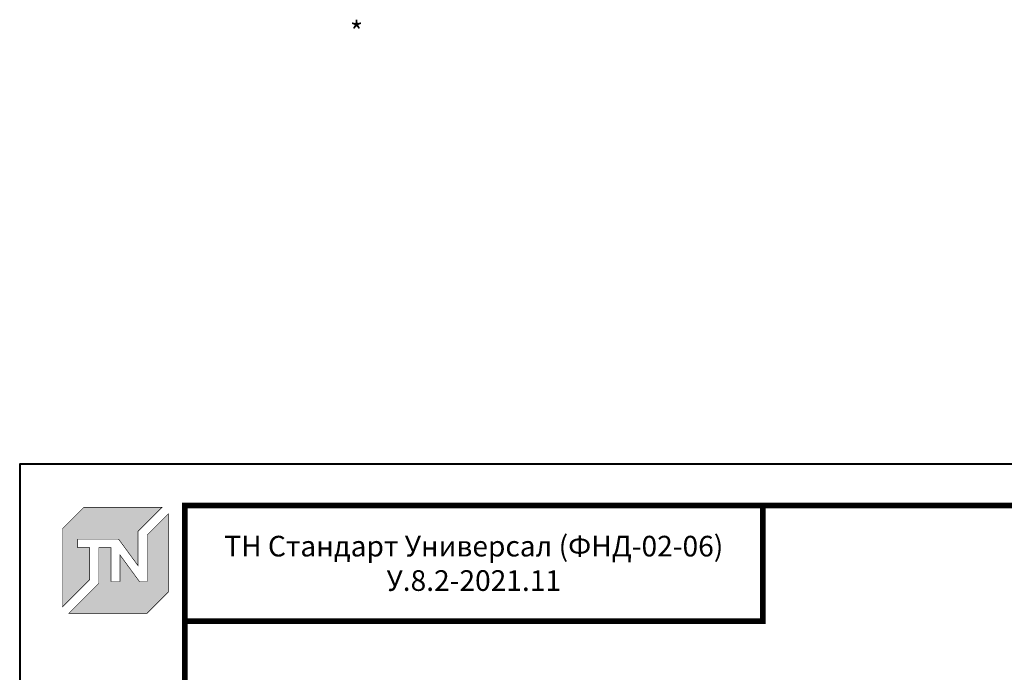
# Model space of a CAD drawing. Units: millimetres. Extents: x -100724 to 89901, y -32471 to 3415.
# Drawn here: x 31400 to 32593, y -25812 to -25022 of the extents above; entities that cross this region are included whole.
import ezdxf
from ezdxf.enums import TextEntityAlignment as Align

# ---------------------------------------------------------------- set-up
doc = ezdxf.new("R2010")
doc.units = ezdxf.units.MM
doc.layers.get('0').update_dxf_attribs({"lineweight": 30})
doc.layers.add('FP-XX-МАРКИ ПОМЕЩЕНИЙ', color=250, linetype='Continuous', lineweight=25)
for name, color, linetype, lineweight, true_color in [('TN-АННОТАЦИИ', 7, 'Continuous', 20, 0x000000), ('TN-АННТОТАЦИИ', 7, 'Continuous', 20, 0x000000), ('TN-ТАБЛИЦЫ', 7, 'Continuous', 40, 0x000000)]:
    doc.layers.add(name, color=color, linetype=linetype, lineweight=lineweight, true_color=true_color)
doc.styles.add('TN-Текст', font='isocpeur.ttf')
doc.styles.add('TN-Текст-Аннотативный', font='isocpeur.ttf')
doc.styles.add('ПТС-Текст-Аннотативный', font='isocpeur.ttf')

# ---------------------------------------------------------------- blocks, each defined once
blk = doc.blocks.new('TN_логотоп')
h = blk.add_hatch(color=1)
h.dxf.hatch_style = 1
h.paths.add_polyline_path([(-110.4, 15.5), (-110.4, 204.9), (-59, 256.2), (130.4, 256.2), (72.8, 198.7), (72.8, 114.9), (25.6, 179.3), (-73.9, 179.3), (-73.9, 158.9), (-44.6, 158.9), (-44.6, 81.3)])
h.paths.add_polyline_path([(-94.7, 0), (-22.3, 72.4), (-22.3, 158.8), (6.8, 158.8), (6.8, 76.8), (28.8, 76.8), (28.8, 141.3), (75.9, 76.9), (94.7, 76.9), (94.7, 189.5), (145.9, 240.7), (145.9, 51.2), (94.7, 0)])
at = {"color": 1, "const_width": 1.44}
for points in [[(-110.4, 15.5), (-110.4, 204.9), (-59, 256.2), (130.4, 256.2), (72.8, 198.7), (72.8, 114.9), (25.6, 179.3), (-73.9, 179.3), (-73.9, 158.9), (-44.6, 158.9), (-44.6, 81.3)], [(-94.7, 0), (-22.3, 72.4), (-22.3, 158.8), (6.8, 158.8), (6.8, 76.8), (28.8, 76.8), (28.8, 141.3), (75.9, 76.9), (94.7, 76.9), (94.7, 189.5), (145.9, 240.7), (145.9, 51.2), (94.7, 0)]]:
    blk.add_lwpolyline(points, close=True, dxfattribs=at)
blk = doc.blocks.new('*U209')
at = {"lineweight": 0}
blk.add_wipeout([(67, -1699), (-1395, -1699), (-1470, -1493), (-1620, -1905), (-1695, -1699), (-2941, -1699), (-3016, -1493), (-3166, -1905), (-3241, -1699), (-5437, -1699), (-5437, 0), (-3241, 0), (-3166, -206), (-3016, 206), (-2941, 0), (-1695, 0), (-1620, -206), (-1470, 206), (-1395, 0), (67, 0)], dxfattribs=at).dxf.layer = 'FP-XX-МАРКИ ПОМЕЩЕНИЙ'
at = {"linetype": 'Continuous'}
blk.add_lwpolyline([(-4836, 0), (-3241, 0), (-3241, 0), (-3166, -206), (-3016, 206), (-2941, 0), (-2941, 0), (-1695, 0), (-1620, -206), (-1470, 206), (-1395, 0), (200, 0)], dxfattribs=at)
blk = doc.blocks.new('*U11')
blk.add_lwpolyline([(0, 0), (210, 0), (210, 297), (0, 297)], close=True)
at = {"const_width": 0.7}
blk.add_lwpolyline([(20, 5), (205, 5), (205, 292), (20, 292)], close=True, dxfattribs=at)
at = {"color": 0, "style": 'TN-Текст', "flags": 8}
for tag, p, height in [('ФОРМА6_001', (131.78, 11.28), 3.5), ('ФОРМАТ', (187, 1.5), 2.5)]:
    blk.add_attdef(tag, p, '', height=height, dxfattribs=at)
blk.add_attdef('ЛИСТ__', text='', height=2.5, dxfattribs=at).set_placement((200, 9.5), align=Align.MIDDLE_CENTER)

msp = doc.modelspace()

# ---------------------------------------------------------------- linework, layer by layer
at = {"layer": 'TN-ТАБЛИЦЫ', "color": 7, "const_width": 7}
msp.add_lwpolyline([(32300.4, -25750), (31600.4, -25750), (31600.4, -25610), (32300.4, -25610)], close=True, dxfattribs=at)

# ---------------------------------------------------------------- block references
at = {"xscale": 0.5, "yscale": 0.5, "zscale": 0.5}
msp.add_blockref('TN_логотоп', (31507.4, -25740.4), dxfattribs=at)
at = {"layer": 'TN-АННОТАЦИИ', "xscale": -0.1, "yscale": 0.1, "zscale": 0.1, "rotation": 180}
msp.add_blockref('*U209', (32416.8, -25954.6), dxfattribs=at)

# ---------------------------------------------------------------- texts
at = {"layer": 'TN-АННОТАЦИИ', "color": 0, "insert": (29300.4, -25023.8), "char_height": 25, "attachment_point": 1, "style": 'TN-Текст-Аннотативный'}
msp.add_mtext_dynamic_manual_height_columns('\\A1;\\pi-75,l175,t175;*^I- допускается замена на праймер битумный эмульсионный ТЕХНОНИКОЛЬ №04, праймер битумный ТЕХНОНИКОЛЬ №01', width=1812.889, gutter_width=20358.2, heights=[0], dxfattribs=at)
at = {"layer": 'TN-АННОТАЦИИ', "color": 0, "insert": (31950.4, -25680), "char_height": 25, "width": 907.968, "attachment_point": 5, "style": 'TN-Текст-Аннотативный'}
msp.add_mtext('ТН Стандарт Универсал (ФНД-02-06){\\fISOCPEUR|b1|i0|c204|p34;\\C1;   \\PУ.8.2-2021.11}', dxfattribs=at)

# ---------------------------------------------------------------- next in the draw order: block references
at = {"layer": 'TN-ТАБЛИЦЫ', "color": 7, "xscale": 10, "yscale": 10, "zscale": 10}
msp.add_blockref('*U11', (31400.4, -28530), dxfattribs=at)

# ---------------------------------------------------------------- next in the draw order: texts
at = {"layer": 'TN-АННТОТАЦИИ', "insert": (31723.5, -25766.8), "char_height": 35, "attachment_point": 1, "style": 'ПТС-Текст-Аннотативный'}
msp.add_mtext_dynamic_manual_height_columns('\\pi69.60495;{\\fISOCPEUR|b1|i0|c204|p34;\\C0;Примыкание стилобатной части к системе штукатурного фасада. \\P\\pi6.47901;Вариант с безосновным битумно-полимерным материалом ТН Флекс при \\P\\pi425.15405;отсутствии деформационного шва}', width=1606.717, gutter_width=20358.2, heights=[235], dxfattribs=at)

doc.saveas('drawing.dxf')
